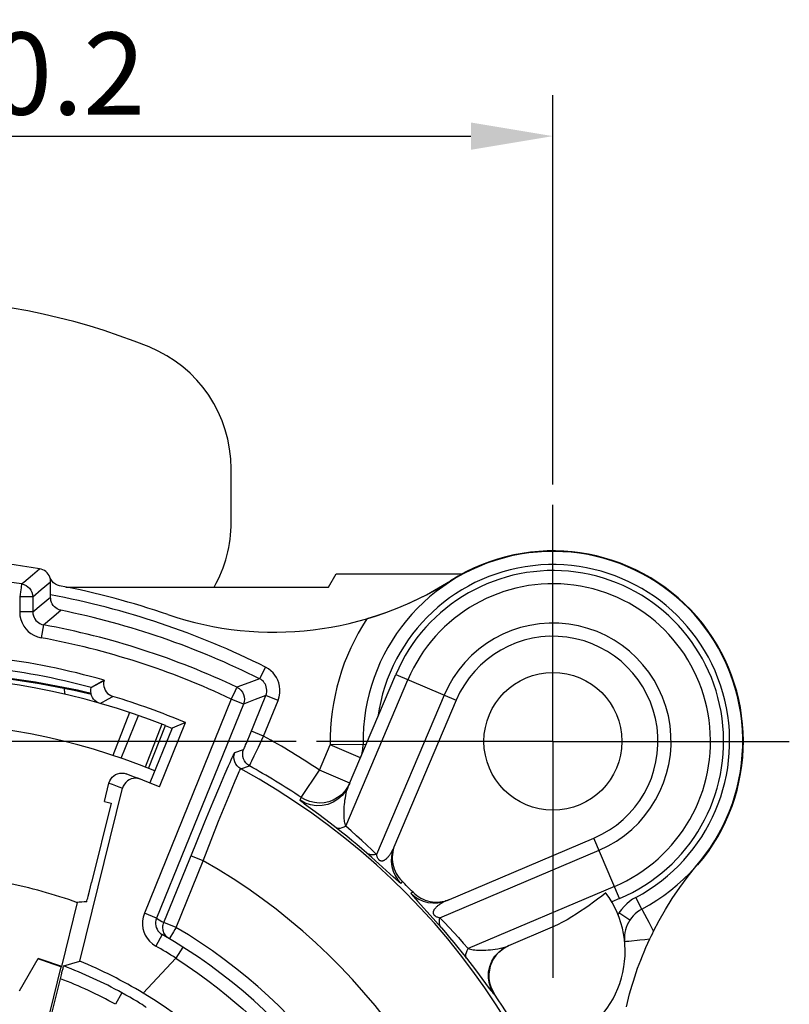
# Model space of a CAD drawing. Extents: x 6727 to 7189, y -3265 to -2939.
# Drawn here: x 7090 to 7113, y -3023 to -2993 of the extents above; entities that cross this region are included whole.
import ezdxf

# ---------------------------------------------------------------- set-up
doc = ezdxf.new("R2010")
doc.units = 0
doc.header["$LTSCALE"] = 0.3
doc.linetypes.add('CENTER', pattern=[50.8, 31.75, -6.35, 6.35, -6.35])
doc.layers.get('0').update_dxf_attribs({"linetype": 'CONTINUOUS', "lineweight": 25})
doc.layers.get('DEFPOINTS').update_dxf_attribs({"linetype": 'CONTINUOUS', "lineweight": 25})
for name, color, linetype in [('_24_IMPORT', 7, 'CONTINUOUS'), ('_26_DATUM_AXIS', 7, 'CONTINUOUS'), ('DEFAULT_1', 7, 'CENTER')]:
    doc.layers.add(name, color=color, linetype=linetype)
doc.layers.add('尺寸线', color=1, linetype='CONTINUOUS', lineweight=18)
doc.styles.get("Standard").update_dxf_attribs({"font": 'swisscl.ttf'})
doc.dimstyles.get("Standard").update_dxf_attribs({"dimtxt": 2.5, "dimasz": 2.5, "dimexe": 1.25, "dimexo": 0.625, "dimtad": 1, "dimdec": 1, "dimlfac": 0.5, "dimdsep": 46, "dimlunit": 6, "dimtxsty": 'STANDARD', "dimcen": 2.5, "dimadec": 0, "dimazin": 0, "dimtm": 0.1, "dimtfac": 0.5, "dimtdec": 1, "dimtmove": 0, "dimatfit": 3, "dimfxl": 1, "dimtolj": 1, "dimarcsym": 0})

# ---------------------------------------------------------------- blocks, each defined once
blk = doc.blocks.new('*D19')
at = {"layer": 'DEFPOINTS', "color": 0, "lineweight": -2, "transparency": 16777216}
for p in [(7106.158, -2996.772), (7106.158, -3008.002), (7066.562, -3047.598)]:
    blk.add_point(p, dxfattribs=at)
at = {"layer": '尺寸线', "color": 0, "linetype": 'ByBlock', "lineweight": -2, "transparency": 16777216}
for p, q in [((7066.562, -3046.973), (7066.562, -2995.522)), ((7106.158, -3007.377), (7106.158, -2995.522)), ((7069.062, -2996.772), (7103.658, -2996.772))]:
    blk.add_line(p, q, dxfattribs=at)
at = {"layer": '尺寸线', "color": 0, "lineweight": -2, "transparency": 16777216}
for points in [[(7069.062, -2996.356), (7069.062, -2997.189), (7066.562, -2996.772)], [(7103.658, -2996.356), (7103.658, -2997.189), (7106.158, -2996.772)]]:
    blk.add_solid(points, dxfattribs=at)
at = {"layer": '尺寸线', "color": 0, "lineweight": -2, "transparency": 16777216, "insert": (7086.36, -2994.867), "char_height": 2.5, "attachment_point": 5}
blk.add_mtext('\\A1;19.8±0.2', dxfattribs=at)
blk = doc.blocks.new('*D20')
at = {"layer": 'DEFPOINTS', "color": 0, "lineweight": -2, "transparency": 16777216}
for p in [(7098.959, -3015.202), (7056.146, -3054.798), (7059.363, -3054.798)]:
    blk.add_point(p, dxfattribs=at)
at = {"layer": '尺寸线', "color": 0, "linetype": 'ByBlock', "lineweight": -2, "transparency": 16777216}
for p, q in [((7098.334, -3015.202), (7054.896, -3015.202)), ((7056.146, -3017.702), (7056.146, -3052.298)), ((7058.738, -3054.798), (7054.896, -3054.798))]:
    blk.add_line(p, q, dxfattribs=at)
at = {"layer": '尺寸线', "color": 0, "lineweight": -2, "transparency": 16777216}
for points in [[(7055.729, -3017.702), (7056.562, -3017.702), (7056.146, -3015.202)], [(7055.729, -3052.298), (7056.562, -3052.298), (7056.146, -3054.798)]]:
    blk.add_solid(points, dxfattribs=at)
at = {"layer": '尺寸线', "color": 0, "lineweight": -2, "transparency": 16777216, "insert": (7054.24, -3035), "char_height": 2.5, "attachment_point": 5, "rotation": 90}
blk.add_mtext('\\A1;19.8±0.2', dxfattribs=at)

msp = doc.modelspace()

# ---------------------------------------------------------------- linework, layer by layer
at = {"color": 9}
for p, q in [((7090.304, -3010.13), (7090.524, -3009.946)), ((7090.039, -3010.353), (7090.304, -3010.13)), ((7103.041, -3010.311), (7103.05, -3010.325)), ((7089.976, -3010.407), (7090.039, -3010.353)), ((7090.318, -3010.803), (7090.574, -3010.583)), ((7090.574, -3010.583), (7090.858, -3010.34)), ((7089.918, -3010.803), (7089.918, -3011.26)), ((7090.318, -3010.803), (7089.918, -3010.803)), ((7090.318, -3010.803), (7090.318, -3011.26)), ((7090.574, -3011.048), (7090.858, -3010.814)), ((7090.318, -3011.26), (7090.574, -3011.048)), ((7090.895, -3011.443), (7091.172, -3011.212)), ((7090.318, -3011.26), (7089.918, -3011.26)), ((7090.645, -3011.654), (7090.895, -3011.443)), ((7090.645, -3011.654), (7090.573, -3012.047)), ((7097.403, -3012.94), (7097.224, -3013.297)), ((7097.224, -3013.297), (7096.897, -3013.418)), ((7101.372, -3013.17), (7103.213, -3013.951)), ((7092.097, -3013.563), (7092.222, -3013.495)), ((7092.222, -3013.495), (7092.486, -3013.347)), ((7096.897, -3013.418), (7096.534, -3013.555)), ((7099.848, -3017.784), (7101.74, -3013.326)), ((7092.373, -3014.053), (7092.624, -3013.909)), ((7092.624, -3013.909), (7092.757, -3013.833)), ((7096.916, -3015.035), (7097.415, -3013.805)), ((7097.415, -3013.805), (7097.092, -3013.928)), ((7097.786, -3013.956), (7097.415, -3013.805)), ((7102.845, -3013.795), (7100.785, -3018.647)), ((7096.362, -3013.916), (7093.714, -3020.439)), ((7096.733, -3014.067), (7094.085, -3020.589)), ((7096.733, -3014.067), (7096.362, -3013.916)), ((7097.092, -3013.928), (7096.733, -3014.067)), ((7097.345, -3015.043), (7097.786, -3013.956)), ((7096.866, -3015.155), (7096.916, -3015.035)), ((7097.345, -3015.043), (7096.974, -3014.892)), ((7097.19, -3015.376), (7097.345, -3015.043)), ((7097.064, -3015.644), (7097.19, -3015.376)), ((7099.05, -3016.081), (7099.377, -3015.311)), ((7100.47, -3015.293), (7099.377, -3015.311)), ((7100.297, -3015.702), (7099.377, -3015.311)), ((7096.472, -3015.542), (7096.738, -3015.447)), ((7096.652, -3016.043), (7096.915, -3015.947)), ((7096.011, -3016.563), (7096.165, -3016.205)), ((7098.493, -3016.911), (7099.05, -3016.081)), ((7099.97, -3016.472), (7099.05, -3016.081)), ((7092.636, -3016.474), (7092.732, -3016.509)), ((7092.732, -3016.509), (7092.832, -3016.546)), ((7092.832, -3016.546), (7092.937, -3016.586)), ((7092.937, -3016.586), (7093.05, -3016.629)), ((7095.809, -3017.044), (7096.011, -3016.563)), ((7099.97, -3016.472), (7099.903, -3016.602)), ((7099.907, -3016.629), (7099.934, -3016.556)), ((7095.558, -3017.648), (7095.809, -3017.044)), ((7095.977, -3017.631), (7096.172, -3017.147)), ((7098.456, -3016.995), (7098.493, -3016.911)), ((7099.03, -3017.433), (7098.597, -3017.11)), ((7099.203, -3017.563), (7099.03, -3017.433)), ((7095.278, -3018.33), (7095.558, -3017.648)), ((7095.747, -3018.213), (7095.977, -3017.631)), ((7099.374, -3017.694), (7099.203, -3017.563)), ((7099.554, -3017.834), (7099.374, -3017.694)), ((7094.308, -3020.718), (7095.278, -3018.33)), ((7095.504, -3018.836), (7095.747, -3018.213)), ((7108.19, -3019.988), (7107.409, -3018.147)), ((7095.504, -3018.836), (7095.133, -3018.686)), ((7100.64, -3018.742), (7100.476, -3018.596)), ((7102.713, -3020.575), (7107.565, -3018.515)), ((7094.679, -3020.869), (7095.504, -3018.836)), ((7100.851, -3018.93), (7100.64, -3018.742)), ((7101.307, -3019.339), (7100.851, -3018.93)), ((7110.563, -3018.975), (7110.55, -3018.963)), ((7101.364, -3019.39), (7101.307, -3019.339)), ((7101.399, -3019.421), (7101.364, -3019.39)), ((7101.433, -3019.45), (7101.399, -3019.421)), ((7101.564, -3019.462), (7101.535, -3019.527)), ((7101.898, -3019.796), (7101.832, -3019.825)), ((7108.034, -3019.62), (7103.576, -3021.512)), ((7101.95, -3019.974), (7101.981, -3020.009)), ((7101.981, -3020.009), (7102.032, -3020.066)), ((7102.032, -3020.066), (7102.51, -3020.599)), ((7108.869, -3020.31), (7108.681, -3019.957)), ((7094.085, -3020.589), (7093.714, -3020.439)), ((7108.501, -3020.645), (7108.166, -3020.426)), ((7094.085, -3020.589), (7094.164, -3020.635)), ((7094.164, -3020.635), (7094.248, -3020.683)), ((7094.248, -3020.683), (7094.308, -3020.718)), ((7094.305, -3020.725), (7094.308, -3020.718)), ((7094.679, -3020.869), (7094.308, -3020.718)), ((7102.51, -3020.599), (7102.667, -3020.774)), ((7102.667, -3020.774), (7102.764, -3020.884)), ((7094.258, -3021.088), (7094.061, -3021.436)), ((7094.888, -3021.465), (7094.674, -3021.803)), ((7093.678, -3022.869), (7094.674, -3021.803)), ((7103.526, -3021.806), (7103.625, -3021.934)), ((7103.625, -3021.934), (7103.771, -3022.124)), ((7103.771, -3022.124), (7103.915, -3022.314)), ((7103.915, -3022.314), (7104.19, -3022.683)), ((7093.033, -3022.859), (7092.84, -3023.21)), ((7104.19, -3022.683), (7104.27, -3022.789)), ((7104.365, -3022.904), (7104.377, -3022.898))]:
    msp.add_line(p, q, dxfattribs=at)
at = {"color": 7}
for p, q in [((7099.324, -3010.502), (7099.555, -3010.102)), ((7099.555, -3010.102), (7103.409, -3010.102)), ((7090.858, -3010.814), (7090.858, -3010.34)), ((7099.934, -3016.556), (7101.372, -3013.17)), ((7092.488, -3013.338), (7092.097, -3013.563)), ((7092.486, -3013.347), (7092.488, -3013.338)), ((7103.213, -3013.951), (7101.315, -3018.423)), ((7094.558, -3014.803), (7093.881, -3016.47)), ((7094.171, -3016.591), (7094.967, -3014.632)), ((7094.967, -3014.632), (7094.558, -3014.803)), ((7092.498, -3017.029), (7092.636, -3016.474)), ((7091.748, -3021.897), (7093.05, -3016.629)), ((7092.705, -3017.088), (7092.109, -3019.501)), ((7092.498, -3017.029), (7092.705, -3017.088)), ((7102.937, -3020.045), (7107.409, -3018.147)), ((7092.042, -3019.767), (7092.109, -3019.501)), ((7091.199, -3022.06), (7091.68, -3020.114)), ((7102.933, -3020.044), (7103.003, -3020.017)), ((7108.19, -3019.988), (7107.95, -3020.09)), ((7106.14, -3020.858), (7104.804, -3021.426)), ((7109.15, -3021.138), (7109.188, -3021.06)), ((7109.188, -3021.06), (7109.226, -3020.983)), ((7094.476, -3021.214), (7094.446, -3021.194)), ((7109.112, -3021.216), (7109.15, -3021.138)), ((7089.913, -3022.802), (7090.483, -3021.814)), ((7091.259, -3022.041), (7091.748, -3021.897)), ((7091.172, -3022.068), (7090.644, -3024.202)), ((7091.172, -3022.068), (7091.199, -3022.06)), ((7091.188, -3022.31), (7091.215, -3022.202)), ((7090.52, -3025.01), (7091.188, -3022.31))]:
    msp.add_line(p, q, dxfattribs=at)
for points in [[(7090.835, -3010.205), (7090.814, -3010.156), (7090.786, -3010.111), (7090.753, -3010.069), (7090.714, -3010.032), (7090.671, -3010.001), (7090.625, -3009.976), (7090.575, -3009.958), (7090.524, -3009.946)], [(7090.858, -3010.34), (7090.857, -3010.305), (7090.852, -3010.271), (7090.845, -3010.237), (7090.835, -3010.205)], [(7091.135, -3010.462), (7091.068, -3010.443), (7091.007, -3010.413), (7090.951, -3010.373), (7090.903, -3010.324), (7090.864, -3010.268), (7090.835, -3010.205)], [(7103.05, -3010.325), (7102.71, -3010.529), (7102.374, -3010.712), (7102.045, -3010.876), (7101.722, -3011.024), (7101.403, -3011.157), (7101.091, -3011.275), (7100.789, -3011.378), (7100.495, -3011.47)], [(7091.172, -3011.212), (7091.115, -3011.195), (7091.064, -3011.17), (7091.018, -3011.14), (7090.977, -3011.103), (7090.941, -3011.062), (7090.911, -3011.017), (7090.888, -3010.969), (7090.871, -3010.918), (7090.862, -3010.866), (7090.858, -3010.814)], [(7092.373, -3014.053), (7092.313, -3014.031), (7092.259, -3014), (7092.21, -3013.961), (7092.168, -3013.915), (7092.134, -3013.863), (7092.108, -3013.807), (7092.091, -3013.748), (7092.084, -3013.687), (7092.086, -3013.625), (7092.097, -3013.562)], [(7092.486, -3013.347), (7092.475, -3013.408), (7092.473, -3013.468), (7092.48, -3013.528), (7092.496, -3013.587), (7092.522, -3013.642), (7092.555, -3013.694), (7092.597, -3013.74), (7092.645, -3013.779), (7092.698, -3013.81), (7092.757, -3013.833)], [(7092.636, -3016.474), (7092.658, -3016.409), (7092.69, -3016.35), (7092.732, -3016.297), (7092.782, -3016.251), (7092.839, -3016.215), (7092.9, -3016.19), (7092.964, -3016.174), (7093.03, -3016.17), (7093.095, -3016.176), (7093.16, -3016.194)], [(7093.583, -3016.352), (7093.517, -3016.333), (7093.451, -3016.325), (7093.383, -3016.329), (7093.317, -3016.344), (7093.254, -3016.37), (7093.197, -3016.406), (7093.147, -3016.452), (7093.105, -3016.505), (7093.073, -3016.564), (7093.05, -3016.629)], [(7101.343, -3018.357), (7101.316, -3018.427), (7101.294, -3018.5)], [(7101.294, -3018.5), (7101.279, -3018.573), (7101.268, -3018.648), (7101.264, -3018.722), (7101.264, -3018.797), (7101.271, -3018.872), (7101.283, -3018.946), (7101.301, -3019.018), (7101.323, -3019.089), (7101.351, -3019.158), (7101.385, -3019.225), (7101.423, -3019.289), (7101.465, -3019.35), (7101.512, -3019.408), (7101.564, -3019.462)], [(7109.226, -3020.983), (7109.397, -3020.655), (7109.586, -3020.323), (7109.794, -3019.987), (7110.023, -3019.649), (7110.275, -3019.306), (7110.55, -3018.963)], [(7091.957, -3020.085), (7091.96, -3020.077), (7091.966, -3020.056), (7091.976, -3020.021), (7091.989, -3019.974), (7092.004, -3019.914), (7092.042, -3019.767)], [(7101.898, -3019.796), (7101.952, -3019.848), (7102.01, -3019.895), (7102.071, -3019.938), (7102.136, -3019.976), (7102.203, -3020.009), (7102.272, -3020.037), (7102.343, -3020.06), (7102.416, -3020.077), (7102.49, -3020.089), (7102.565, -3020.096), (7102.639, -3020.096), (7102.714, -3020.092), (7102.788, -3020.081), (7102.861, -3020.065), (7102.933, -3020.044)], [(7107.772, -3019.82), (7107.646, -3019.916), (7107.519, -3020.01), (7107.392, -3020.104), (7107.263, -3020.197), (7107.133, -3020.288), (7107.001, -3020.377), (7106.867, -3020.465), (7106.73, -3020.55), (7106.59, -3020.633), (7106.446, -3020.712), (7106.296, -3020.787), (7106.14, -3020.858)], [(7094.283, -3020.928), (7094.279, -3020.892), (7094.279, -3020.857), (7094.281, -3020.821), (7094.287, -3020.786), (7094.296, -3020.752), (7094.305, -3020.725)], [(7094.156, -3021.005), (7094.163, -3021.013), (7094.207, -3021.053), (7094.258, -3021.088)], [(7094.446, -3021.194), (7094.418, -3021.172), (7094.392, -3021.148), (7094.368, -3021.121), (7094.347, -3021.092), (7094.328, -3021.062), (7094.312, -3021.03), (7094.3, -3020.997), (7094.29, -3020.963), (7094.283, -3020.928)], [(7108.399, -3023.287), (7108.429, -3023.156), (7108.461, -3023.024), (7108.495, -3022.893), (7108.531, -3022.762), (7108.569, -3022.63), (7108.609, -3022.5), (7108.65, -3022.37), (7108.694, -3022.241), (7108.739, -3022.113), (7108.785, -3021.987), (7108.834, -3021.861), (7108.884, -3021.735), (7108.937, -3021.608), (7108.992, -3021.479), (7109.051, -3021.349), (7109.112, -3021.216)], [(7104.816, -3021.42), (7104.705, -3021.476), (7104.603, -3021.544), (7104.508, -3021.626), (7104.424, -3021.719), (7104.353, -3021.821), (7104.295, -3021.931), (7104.251, -3022.047), (7104.222, -3022.168), (7104.208, -3022.295), (7104.21, -3022.424), (7104.23, -3022.551), (7104.265, -3022.675), (7104.313, -3022.79), (7104.377, -3022.898)], [(7091.215, -3022.202), (7091.238, -3022.116), (7091.246, -3022.084), (7091.253, -3022.061), (7091.257, -3022.047), (7091.259, -3022.041)], [(7096.76, -3025.43), (7096.748, -3025.411), (7096.71, -3025.366), (7096.644, -3025.291), (7096.55, -3025.187), (7096.43, -3025.06), (7096.285, -3024.911), (7096.117, -3024.744), (7095.925, -3024.562), (7095.71, -3024.366), (7095.473, -3024.16), (7095.214, -3023.945), (7094.934, -3023.724), (7094.631, -3023.5), (7094.316, -3023.278), (7093.998, -3023.067), (7093.678, -3022.869)]]:
    msp.add_lwpolyline(points, dxfattribs=at)
at = {"color": 9}
for points in [[(7089.976, -3010.407), (7089.975, -3010.416), (7089.971, -3010.438), (7089.966, -3010.475), (7089.958, -3010.525), (7089.94, -3010.652)], [(7089.976, -3010.407), (7090.045, -3010.424), (7090.11, -3010.452), (7090.169, -3010.492), (7090.22, -3010.541), (7090.262, -3010.599), (7090.292, -3010.663), (7090.311, -3010.732), (7090.318, -3010.803)], [(7089.94, -3010.652), (7089.928, -3010.726), (7089.918, -3010.803)], [(7089.918, -3011.26), (7089.927, -3011.379), (7089.952, -3011.491), (7089.991, -3011.596), (7090.044, -3011.691), (7090.106, -3011.777), (7090.179, -3011.852), (7090.259, -3011.917), (7090.351, -3011.971), (7090.456, -3012.015), (7090.573, -3012.047)], [(7090.318, -3011.26), (7090.322, -3011.32), (7090.334, -3011.376), (7090.354, -3011.428), (7090.38, -3011.476), (7090.412, -3011.519), (7090.448, -3011.556), (7090.489, -3011.588), (7090.534, -3011.616), (7090.587, -3011.639), (7090.645, -3011.654)], [(7097.786, -3013.956), (7097.821, -3013.847), (7097.84, -3013.738), (7097.844, -3013.628), (7097.834, -3013.522), (7097.811, -3013.424), (7097.778, -3013.335), (7097.738, -3013.255), (7097.69, -3013.182), (7097.634, -3013.114), (7097.569, -3013.051), (7097.492, -3012.993), (7097.403, -3012.94)], [(7097.415, -3013.805), (7097.433, -3013.751), (7097.443, -3013.697), (7097.445, -3013.641), (7097.439, -3013.588), (7097.428, -3013.54), (7097.411, -3013.495), (7097.391, -3013.455), (7097.367, -3013.418), (7097.339, -3013.384), (7097.307, -3013.353), (7097.268, -3013.323), (7097.224, -3013.297)], [(7096.534, -3013.555), (7096.531, -3013.563), (7096.52, -3013.584), (7096.505, -3013.617), (7096.483, -3013.662), (7096.428, -3013.779)], [(7096.534, -3013.555), (7096.599, -3013.594), (7096.655, -3013.644), (7096.701, -3013.704), (7096.735, -3013.771), (7096.756, -3013.844), (7096.762, -3013.919), (7096.755, -3013.994), (7096.733, -3014.067)], [(7096.428, -3013.779), (7096.394, -3013.846), (7096.362, -3013.916)], [(7096.738, -3015.447), (7096.742, -3015.44), (7096.751, -3015.423), (7096.764, -3015.394), (7096.781, -3015.357), (7096.8, -3015.312), (7096.821, -3015.262), (7096.866, -3015.155)], [(7096.165, -3016.205), (7096.278, -3015.945), (7096.323, -3015.845), (7096.361, -3015.76), (7096.393, -3015.69), (7096.422, -3015.631), (7096.445, -3015.585), (7096.462, -3015.556), (7096.472, -3015.542)], [(7096.652, -3016.043), (7096.592, -3016.003), (7096.539, -3015.952), (7096.497, -3015.893), (7096.467, -3015.827), (7096.448, -3015.756), (7096.443, -3015.684), (7096.451, -3015.611), (7096.472, -3015.542)], [(7096.915, -3015.947), (7096.855, -3015.907), (7096.803, -3015.856), (7096.761, -3015.797), (7096.731, -3015.731), (7096.713, -3015.661), (7096.709, -3015.588), (7096.717, -3015.516), (7096.738, -3015.447)], [(7096.915, -3015.947), (7096.921, -3015.936), (7096.937, -3015.907), (7096.96, -3015.86), (7096.99, -3015.799), (7097.064, -3015.644)], [(7096.385, -3016.631), (7096.482, -3016.401), (7096.521, -3016.312), (7096.554, -3016.237), (7096.583, -3016.174), (7096.607, -3016.122), (7096.627, -3016.082), (7096.643, -3016.054), (7096.652, -3016.043)], [(7099.934, -3016.556), (7099.852, -3016.711), (7099.743, -3016.85), (7099.612, -3016.967), (7099.462, -3017.059), (7099.299, -3017.124), (7099.127, -3017.159), (7098.951, -3017.163), (7098.777, -3017.137), (7098.61, -3017.08), (7098.456, -3016.995)], [(7099.903, -3016.602), (7099.817, -3016.722), (7099.715, -3016.828), (7099.598, -3016.917), (7099.469, -3016.989), (7099.332, -3017.04), (7099.187, -3017.071), (7099.041, -3017.081), (7098.894, -3017.069), (7098.753, -3017.036), (7098.619, -3016.984), (7098.493, -3016.911)], [(7096.172, -3017.147), (7096.324, -3016.777), (7096.385, -3016.631)], [(7099.848, -3017.784), (7099.838, -3017.75), (7099.828, -3017.715), (7099.821, -3017.679), (7099.815, -3017.641), (7099.809, -3017.6), (7099.805, -3017.557), (7099.801, -3017.512), (7099.799, -3017.464), (7099.798, -3017.414), (7099.798, -3017.361), (7099.799, -3017.305), (7099.801, -3017.247), (7099.805, -3017.187), (7099.81, -3017.124), (7099.817, -3017.059), (7099.825, -3016.991), (7099.836, -3016.921), (7099.849, -3016.849), (7099.865, -3016.776), (7099.884, -3016.702), (7099.907, -3016.629)], [(7098.597, -3017.11), (7098.553, -3017.076), (7098.514, -3017.047), (7098.484, -3017.022), (7098.465, -3017.005), (7098.456, -3016.995)], [(7099.848, -3017.784), (7099.785, -3017.816), (7099.727, -3017.839), (7099.675, -3017.852), (7099.628, -3017.856), (7099.587, -3017.85), (7099.554, -3017.834)], [(7100.785, -3018.647), (7100.641, -3018.507), (7100.493, -3018.365), (7100.339, -3018.222), (7100.18, -3018.077), (7100.017, -3017.931), (7099.848, -3017.784)], [(7100.476, -3018.596), (7100.334, -3018.473), (7100.188, -3018.348), (7100.037, -3018.221), (7099.88, -3018.093), (7099.719, -3017.964), (7099.554, -3017.834)], [(7100.785, -3018.647), (7100.723, -3018.657), (7100.664, -3018.659), (7100.61, -3018.654), (7100.56, -3018.642), (7100.515, -3018.623), (7100.476, -3018.596)], [(7101.281, -3018.496), (7101.265, -3018.528), (7101.249, -3018.559), (7101.233, -3018.587), (7101.217, -3018.613), (7101.202, -3018.637), (7101.187, -3018.659), (7101.172, -3018.68), (7101.157, -3018.699), (7101.143, -3018.717), (7101.129, -3018.733), (7101.116, -3018.748), (7101.102, -3018.762), (7101.089, -3018.774), (7101.077, -3018.785), (7101.064, -3018.796), (7101.052, -3018.805), (7101.04, -3018.813), (7101.029, -3018.821), (7101.017, -3018.827), (7101.006, -3018.833), (7100.995, -3018.838), (7100.984, -3018.842), (7100.974, -3018.845), (7100.964, -3018.847), (7100.954, -3018.848), (7100.945, -3018.849), (7100.936, -3018.849), (7100.928, -3018.848), (7100.92, -3018.847), (7100.912, -3018.845), (7100.904, -3018.843), (7100.897, -3018.839), (7100.889, -3018.836), (7100.882, -3018.831), (7100.874, -3018.826), (7100.866, -3018.819), (7100.859, -3018.811), (7100.851, -3018.803), (7100.843, -3018.792), (7100.835, -3018.781), (7100.827, -3018.768), (7100.82, -3018.754), (7100.813, -3018.739), (7100.807, -3018.723), (7100.801, -3018.706), (7100.795, -3018.687), (7100.79, -3018.668), (7100.785, -3018.647)], [(7101.315, -3018.423), (7101.267, -3018.564), (7101.24, -3018.712), (7101.236, -3018.861), (7101.255, -3019.009), (7101.295, -3019.153), (7101.356, -3019.289), (7101.436, -3019.415), (7101.535, -3019.527)], [(7101.315, -3018.423), (7101.298, -3018.461), (7101.281, -3018.496)], [(7101.535, -3019.527), (7101.533, -3019.528), (7101.528, -3019.526), (7101.521, -3019.522), (7101.513, -3019.516), (7101.502, -3019.508), (7101.49, -3019.499), (7101.478, -3019.488), (7101.464, -3019.477), (7101.449, -3019.464), (7101.433, -3019.45)], [(7101.832, -3019.825), (7101.832, -3019.827), (7101.834, -3019.832), (7101.838, -3019.838), (7101.844, -3019.847), (7101.851, -3019.857), (7101.86, -3019.868), (7101.87, -3019.881), (7101.881, -3019.894), (7101.894, -3019.909), (7101.907, -3019.924), (7101.921, -3019.94), (7101.95, -3019.974)], [(7101.832, -3019.825), (7101.945, -3019.924), (7102.071, -3020.004), (7102.207, -3020.065), (7102.351, -3020.105), (7102.499, -3020.124), (7102.648, -3020.12), (7102.796, -3020.093), (7102.937, -3020.045)], [(7102.866, -3020.078), (7102.834, -3020.094), (7102.804, -3020.11), (7102.776, -3020.125), (7102.75, -3020.141), (7102.726, -3020.156), (7102.704, -3020.171), (7102.684, -3020.186), (7102.665, -3020.2), (7102.647, -3020.214), (7102.631, -3020.228), (7102.616, -3020.241), (7102.602, -3020.254), (7102.59, -3020.267), (7102.578, -3020.279), (7102.568, -3020.291), (7102.558, -3020.303), (7102.55, -3020.315), (7102.542, -3020.326), (7102.536, -3020.337), (7102.53, -3020.348), (7102.525, -3020.358), (7102.521, -3020.368), (7102.517, -3020.378), (7102.515, -3020.388), (7102.513, -3020.397), (7102.512, -3020.405), (7102.511, -3020.414), (7102.511, -3020.422), (7102.511, -3020.43), (7102.513, -3020.438), (7102.514, -3020.445), (7102.516, -3020.453), (7102.519, -3020.46), (7102.523, -3020.468), (7102.527, -3020.476), (7102.533, -3020.484), (7102.54, -3020.492), (7102.548, -3020.501), (7102.558, -3020.51), (7102.569, -3020.518), (7102.582, -3020.527), (7102.597, -3020.535), (7102.613, -3020.543), (7102.63, -3020.55), (7102.649, -3020.557), (7102.669, -3020.564), (7102.69, -3020.57), (7102.713, -3020.575)], [(7102.937, -3020.045), (7102.9, -3020.062), (7102.866, -3020.078)], [(7108.682, -3019.956), (7108.585, -3020.012), (7108.494, -3020.076), (7108.407, -3020.147), (7108.324, -3020.227), (7108.244, -3020.321), (7108.167, -3020.426)], [(7093.714, -3020.439), (7093.678, -3020.556), (7093.659, -3020.671), (7093.657, -3020.787), (7093.672, -3020.9), (7093.701, -3021.006), (7093.744, -3021.106), (7093.8, -3021.199), (7093.871, -3021.286), (7093.958, -3021.364), (7094.061, -3021.436)], [(7108.869, -3020.31), (7108.797, -3020.352), (7108.728, -3020.4), (7108.664, -3020.454), (7108.604, -3020.513), (7108.55, -3020.577), (7108.501, -3020.645)], [(7109.085, -3020.717), (7108.896, -3020.362), (7108.876, -3020.324), (7108.869, -3020.31)], [(7094.085, -3020.589), (7094.067, -3020.647), (7094.057, -3020.706), (7094.056, -3020.764), (7094.064, -3020.82), (7094.078, -3020.873), (7094.1, -3020.923), (7094.128, -3020.969), (7094.156, -3021.005)], [(7102.764, -3020.884), (7102.737, -3020.845), (7102.718, -3020.8), (7102.706, -3020.75), (7102.701, -3020.696), (7102.703, -3020.637), (7102.713, -3020.575)], [(7102.713, -3020.575), (7102.853, -3020.719), (7102.995, -3020.867), (7103.139, -3021.021), (7103.284, -3021.18), (7103.429, -3021.344), (7103.576, -3021.512)], [(7109.226, -3020.983), (7109.154, -3020.845), (7109.085, -3020.717)], [(7094.601, -3021.001), (7094.491, -3021.187), (7094.479, -3021.207), (7094.476, -3021.214)], [(7094.679, -3020.869), (7094.639, -3020.936), (7094.601, -3021.001)], [(7102.764, -3020.884), (7102.887, -3021.026), (7103.012, -3021.172), (7103.139, -3021.324), (7103.267, -3021.48), (7103.396, -3021.641), (7103.526, -3021.806)], [(7108.343, -3021.295), (7108.359, -3021.293), (7108.401, -3021.289)], [(7108.401, -3021.289), (7108.47, -3021.282), (7108.808, -3021.247)], [(7108.808, -3021.247), (7108.956, -3021.234), (7109.112, -3021.216)], [(7103.526, -3021.806), (7103.51, -3021.773), (7103.504, -3021.732), (7103.508, -3021.685), (7103.521, -3021.633), (7103.544, -3021.575), (7103.576, -3021.512)], [(7103.576, -3021.512), (7103.611, -3021.523), (7103.648, -3021.532), (7103.689, -3021.54), (7103.732, -3021.547), (7103.778, -3021.553), (7103.826, -3021.557), (7103.878, -3021.56), (7103.933, -3021.562), (7103.99, -3021.563), (7104.051, -3021.562), (7104.115, -3021.559), (7104.182, -3021.555), (7104.252, -3021.549), (7104.325, -3021.541), (7104.401, -3021.53), (7104.48, -3021.517), (7104.56, -3021.5), (7104.642, -3021.48), (7104.723, -3021.456), (7104.804, -3021.426)], [(7104.365, -3022.904), (7104.28, -3022.75), (7104.223, -3022.583), (7104.197, -3022.409), (7104.201, -3022.233), (7104.236, -3022.061), (7104.301, -3021.898), (7104.393, -3021.748), (7104.51, -3021.617), (7104.649, -3021.508), (7104.804, -3021.426)], [(7094.674, -3021.803), (7095.018, -3022.034), (7095.344, -3022.263), (7095.65, -3022.488), (7095.939, -3022.708), (7096.215, -3022.928), (7096.473, -3023.141), (7096.712, -3023.345), (7096.93, -3023.536), (7097.125, -3023.712), (7097.297, -3023.872), (7097.448, -3024.016), (7097.571, -3024.136), (7097.666, -3024.228)], [(7093.771, -3023.304), (7093.764, -3023.298), (7093.74, -3023.282), (7093.699, -3023.255), (7093.643, -3023.219), (7093.57, -3023.173), (7093.483, -3023.119), (7093.382, -3023.059), (7093.271, -3022.994), (7093.155, -3022.928), (7093.033, -3022.859)], [(7104.27, -3022.789), (7104.304, -3022.834), (7104.333, -3022.87), (7104.353, -3022.893), (7104.365, -3022.904)]]:
    msp.add_lwpolyline(points, dxfattribs=at)
at = {"color": 7}
msp.add_circle((7106.158, -3015.202), 2.1, dxfattribs=at)
for centre, radius, start, end in [((7106.158, -3015.202), 5.8, 319.4196, 122.5156), ((7086.358, -3035.002), 25.4, 80.5607, 99.4393), ((7106.158, -3015.202), 5.2, 293, 157), ((7097.665, -3001.878), 10, 251.152, 302.5156), ((7086.358, -3035.002), 25, 71.152, 78.9856), ((7106.158, -3015.202), 3.2, 293, 157), ((7086.358, -3035.002), 22.514, 74.2005, 82.9455), ((7086.358, -3035.002), 22.195, 75.0149, 83.6609), ((7086.358, -3037.938), 24.837, 76.6325, 86.5363), ((7086.358, -3035.002), 22.114, 67.0908, 73.1823), ((7086.358, -3035.002), 21.795, 67.9054, 68.4708), ((7086.358, -3035.002), 20, 67.0047, 70.118), ((7086.358, -3035.002), 15.81, 70.3297, 78.5184), ((7086.358, -3035.002), 21.741, 44.3781, 45.6219), ((7105.358, -3021.602), 3, 292.4639, 36.429), ((7086.358, -3035.002), 16, 322.3717, 60.4132), ((7086.358, -3035.002), 13.8, 69.5861, 72.6475), ((7086.358, -3035.002), 13.817, 69.4924, 72.6313), ((7086.358, -3035.002), 14.17, 58.8964, 67.6448), ((7086.358, -3035.002), 13.856, 61.2046, 69.2871), ((7086.358, -3035.002), 21.706, 25.2995, 33.8895)]:
    msp.add_arc(centre, radius, start, end, dxfattribs=at)
at = {"color": 9}
for centre, radius, start, end in [((7106.158, -3015.202), 5.783, 297.9503, 180.9231), ((7106.158, -3015.202), 5.383, 297.9527, 171.9763), ((7086.358, -3035.002), 24.859, 81.6329, 98.3671), ((7106.158, -3015.202), 4.8, 293, 157), ((7086.358, -3035.002), 24.672, 63.4068, 79.4908), ((7086.358, -3035.002), 24.272, 63.4068, 78.561), ((7106.158, -3015.202), 6.783, 146.6137, 180.9231), ((7086.358, -3035.002), 23.738, 64.6179, 79.5959), ((7106.158, -3015.202), 3.6, 293, 157), ((7086.358, -3035.002), 23.338, 64.6179, 79.5959), ((7086.358, -3037.938), 24.865, 76.6607, 84.6252), ((7086.358, -3035.002), 22.783, 56.1476, 61.1695), ((7099.377, -3015.311), 1, 337, 0.9292), ((7086.358, -3035.002), 21.783, 56.1476, 61.0132), ((7086.358, -3035.002), 21.573, 314.4619, 61.4992), ((7086.358, -3035.002), 18.573, 316.1089, 60.5018), ((7109.337, -3021.193), 1.4, 146.7539, 148.9957), ((7109.337, -3021.193), 1, 146.7787, 184.5493), ((7086.358, -3035.002), 16.4, 321.9381, 59.5143), ((7086.358, -3035.002), 15.6, 57.7866, 60.4132), ((7086.358, -3035.002), 13.456, 61.2046, 69.104)]:
    msp.add_arc(centre, radius, start, end, dxfattribs=at)
at = {"color": 7}
msp.add_ellipse((7094.073, -3036.909), major_axis=(18.002, -4.451), ratio=0.903516, start_param=1.905586, end_param=1.921966, dxfattribs=at)
at = {"layer": '_24_IMPORT', "color": 7}
for p, q in [((7096.358, -3008.532), (7096.358, -3006.9)), ((7091.295, -3013.732), (7091.281, -3013.596)), ((7093.845, -3016.025), (7094.359, -3014.723))]:
    msp.add_line(p, q, dxfattribs=at)
at = {"layer": '_24_IMPORT', "color": 9}
for p, q in [((7093.257, -3014.322), (7092.754, -3015.63)), ((7093.013, -3015.717), (7093.535, -3014.417)), ((7094.245, -3014.678), (7093.74, -3015.984))]:
    msp.add_line(p, q, dxfattribs=at)
at = {"layer": '_24_IMPORT', "color": 7}
msp.add_lwpolyline([(7091.299, -3013.769), (7091.298, -3013.76), (7091.295, -3013.732)], dxfattribs=at)
for centre, radius, start, end in [((7086.358, -3021.732), 20, 67.9757, 112.0243), ((7092.358, -3006.9), 4, 0, 67.9757), ((7092.358, -3008.532), 4, 330.4749, 0), ((7086.358, -3035.002), 21.8, 68.47, 111.53), ((7086.358, -3035.002), 20.4, 67.9048, 112.0952)]:
    msp.add_arc(centre, radius, start, end, dxfattribs=at)
at = {"layer": '_26_DATUM_AXIS', "color": 7}
msp.add_line((7091.326, -3010.502), (7099.324, -3010.502), dxfattribs=at)
at = {"layer": 'DEFAULT_1', "color": 7, "linetype": 'CENTER'}
for q in [(7106.158, -3008.002), (7098.959, -3015.202), (7106.158, -3022.401), (7113.358, -3015.202)]:
    msp.add_line((7106.158, -3015.202), q, dxfattribs=at)

# ---------------------------------------------------------------- dimensions: what is measured, and where the dimension line sits
at = {"layer": '尺寸线', "lineweight": -2}
dim = msp.add_linear_dim(base=(7106.158, -2996.772), p1=(7066.562, -3047.598), p2=(7106.158, -3008.002), text='<>±0.2', dimstyle='STANDARD', override={"dimarcsym": 1}, dxfattribs=at)
dim.commit()
dim.dimension.update_dxf_attribs({"geometry": '*D19', "text_midpoint": (7086.36, -2994.867)})
dim = msp.add_linear_dim(base=(7056.146, -3054.798), p1=(7098.959, -3015.202), p2=(7059.363, -3054.798), angle=90, text='<>±0.2', dimstyle='STANDARD', override={"dimpost": '', "dimarcsym": 1}, dxfattribs=at)
dim.commit()
dim.dimension.update_dxf_attribs({"geometry": '*D20', "text_midpoint": (7054.24, -3035)})

doc.saveas('drawing.dxf')
